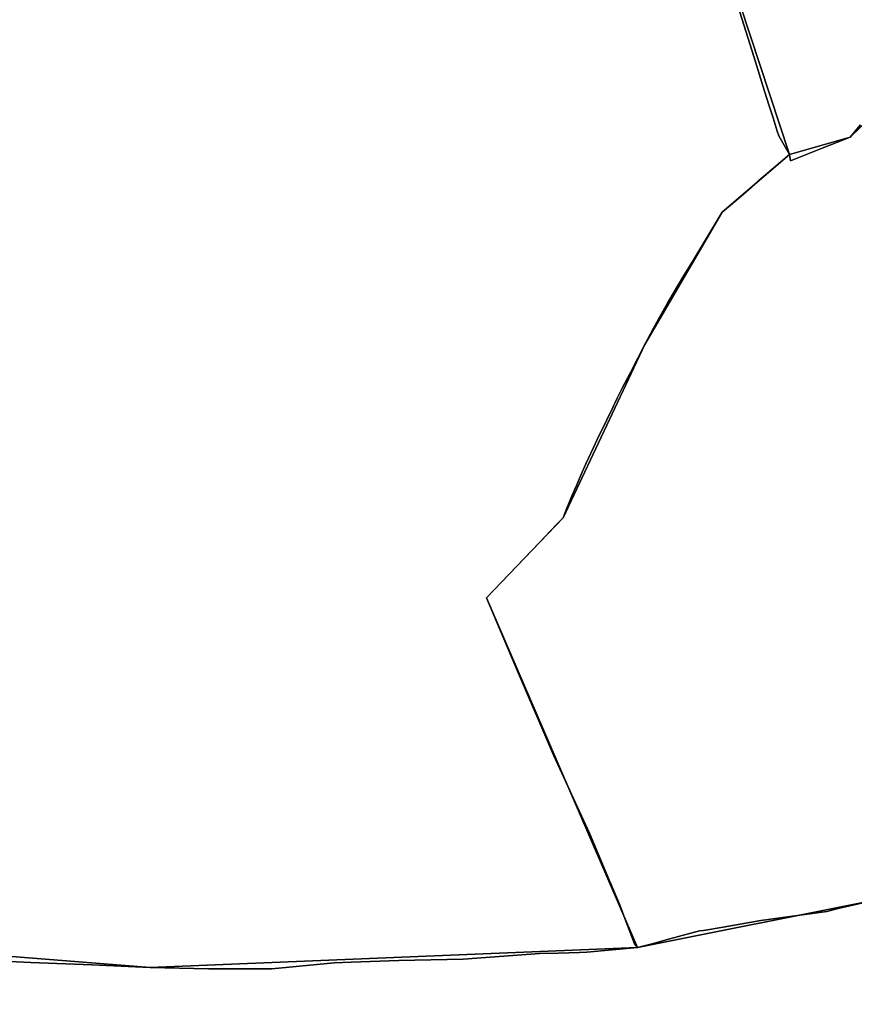
# Model space of a CAD drawing. Units: inches. Extents: x 48930 to 106139, y 57015 to 138762.
# Drawn here: x 74273 to 75477, y 78996 to 80415 of the extents above; entities that cross this region are included whole.
import ezdxf

# ---------------------------------------------------------------- set-up
doc = ezdxf.new("R2010")
doc.units = ezdxf.units.IN
doc.header["$MEASUREMENT"] = 0
for name, color, linetype, lineweight in [('LIMADM_CANTONS', 10, 'Continuous', 25), ('LIMADM_COMM_CADASTRALES', 10, 'Continuous', 25), ('LIMADM_COMMUNES', 10, 'Continuous', 25), ('LIMADM_GEN_CANTONS', 10, 'Continuous', 25), ('LIMADM_GEN_COMM_CADASTRALES', 10, 'Continuous', 25), ('LIMADM_GEN_COMMUNES', 10, 'Continuous', 25), ('LIMADM_GEN_SECTIONS', 10, 'Continuous', 25), ('LIMADM_LEGISLATIVE', 10, 'Continuous', 25), ('LIMADM_SECTIONS', 10, 'Continuous', 25)]:
    doc.layers.add(name, color=color, linetype=linetype, lineweight=lineweight)

# ---------------------------------------------------------------- blocks, each defined once
blk = doc.blocks.new('limadmin_ACAD_1_FMEBLOCK12')
at = {"layer": 'LIMADM_GEN_COMM_CADASTRALES'}
blk.add_lwpolyline([(-1742.3095, 25.4945), (-1889.1685, -116.4905), (-1976.4555, -141.8145), (-2073.4435, -224.9085), (-2185.2395, -415.6265), (-2302.9405, -665.5255), (-2413.4675, -780.8345), (-2195.5535, -1285.0395), (-1854.2115, -1216.4185)], dxfattribs=at)
blk = doc.blocks.new('limadmin_ACAD_1_FMEBLOCK22')
at = {"layer": 'LIMADM_GEN_COMM_CADASTRALES'}
blk.add_lwpolyline([(-498.4545, -671.1985), (-380.0945, -684.6445), (-206.3115, -865.9725), (-98.8535, -1178.5345), (61.4975, -1439.3075), (84.1375, -1627.8395), (57.2455, -1771.6115), (11.1905, -1867.3905), (110.0835, -1909.5325), (289.5025, -1908.3225), (954.5165, -1961.0195), (1657.3125, -1932.3425), (1439.3985, -1428.1375), (1549.9255, -1312.8285), (1667.6265, -1062.9295), (1779.4225, -872.2115), (1876.4105, -789.1175), (1748.5595, -400.6595)], dxfattribs=at)
blk = doc.blocks.new('limadmin_ACAD_1_FMEBLOCK40')
at = {"layer": 'LIMADM_GEN_COMM_CADASTRALES'}
blk.add_lwpolyline([(-3886.8795, 388.7415), (-3763.2985, 288.9045), (-3612.7715, 241.8915), (-3642.1565, 201.1365), (-3939.8725, 136.7005), (-3820.1865, -33.9075), (-3697.3795, -175.3285), (-3668.5265, -276.8425), (-3579.9135, -432.7565), (-3327.7755, -750.1135), (-3199.9245, -1138.5715), (-3112.6375, -1113.2475), (-2965.7785, -971.2625)], dxfattribs=at)
blk = doc.blocks.new('limadmin_ACAD_1_FMEBLOCK125')
at = {"layer": 'LIMADM_GEN_COMM_CADASTRALES'}
blk.add_lwpolyline([(819.3585, 1782.573), (478.0165, 1713.952), (-224.7795, 1685.275), (-889.7935, 1737.972), (-1069.2125, 1736.762), (-1168.1055, 1778.904), (-1202.7265, 1709.876), (-1251.3905, 1527.022)], dxfattribs=at)
blk = doc.blocks.new('limadmin_ACAD_1_FMEBLOCK138')
at = {"layer": 'LIMADM_GEN_CANTONS'}
blk.add_lwpolyline([(6897.063, 2494.3825), (7015.423, 2480.9365), (7189.206, 2299.6085), (7296.664, 1987.0465), (7457.015, 1726.2735), (7479.655, 1537.7415), (7452.763, 1393.9695), (7406.708, 1298.1905), (7505.601, 1256.0485), (7685.02, 1257.2585), (8350.034, 1204.5615), (9052.83, 1233.2385), (8834.916, 1737.4435), (8945.443, 1852.7525), (9063.144, 2102.6515), (9174.94, 2293.3695), (9271.928, 2376.4635), (9144.077, 2764.9215)], dxfattribs=at)
blk = doc.blocks.new('limadmin_ACAD_1_FMEBLOCK142')
at = {"layer": 'LIMADM_GEN_CANTONS'}
blk.add_lwpolyline([(-3724.3815, 6162.8195), (-3596.5305, 5774.3615), (-3693.5185, 5691.2675), (-3805.3145, 5500.5495), (-3923.0155, 5250.6505), (-4033.5425, 5135.3415), (-3815.6285, 4631.1365), (-4518.4245, 4602.4595), (-5183.4385, 4655.1565), (-5362.8575, 4653.9465), (-5461.7505, 4696.0885), (-5415.6955, 4791.8675), (-5388.8035, 4935.6395), (-5411.4435, 5124.1715), (-5571.7945, 5384.9445), (-5679.2525, 5697.5065), (-5853.0355, 5878.8345), (-5971.3955, 5892.2805)], dxfattribs=at)
blk = doc.blocks.new('limadmin_ACAD_1_FMEBLOCK166')
at = {"layer": 'LIMADM_GEN_SECTIONS'}
blk.add_lwpolyline([(-915.143, 199.484), (-1049.986, 51.117), (-996.241, -70.959), (-1032.736, -135.667), (-925.278, -448.229), (-764.927, -709.002), (-742.287, -897.534), (-769.179, -1041.306), (-815.234, -1137.085), (-716.341, -1179.227), (-536.922, -1178.017), (128.092, -1230.714), (830.888, -1202.037), (612.974, -697.832), (723.501, -582.523), (841.202, -332.624), (952.998, -141.906), (1049.986, -58.812), (922.135, 329.646)], dxfattribs=at)
blk = doc.blocks.new('limadmin_ACAD_1_FMEBLOCK266')
at = {"layer": 'LIMADM_GEN_SECTIONS'}
blk.add_lwpolyline([(-603.712, 354.6215), (-750.571, 212.6365), (-837.858, 187.3125), (-934.846, 104.2185), (-1046.642, -86.4995), (-1164.343, -336.3985), (-1274.87, -451.7075), (-1056.956, -955.9125), (-715.614, -887.2915)], dxfattribs=at)
blk = doc.blocks.new('limadmin_ACAD_1_FMEBLOCK378')
at = {"layer": 'LIMADM_GEN_SECTIONS'}
blk.add_lwpolyline([(819.3585, 1782.573), (478.0165, 1713.952), (-224.7795, 1685.275), (-889.7935, 1737.972), (-1069.2125, 1736.762), (-1168.1055, 1778.904), (-1202.7265, 1709.876), (-1251.3905, 1527.022)], dxfattribs=at)
blk = doc.blocks.new('limadmin_ACAD_1_FMEBLOCK428')
at = {"layer": 'LIMADM_GEN_SECTIONS'}
blk.add_lwpolyline([(-831.9245, -186.111), (-708.3435, -285.948), (-557.8165, -332.961), (-587.2015, -373.716), (-884.9175, -438.152), (-765.2315, -608.76), (-642.4245, -750.181), (-613.5715, -851.695), (-524.9585, -1007.609), (-272.8205, -1324.966), (-144.9695, -1713.424), (-57.6825, -1688.1), (89.1765, -1546.115)], dxfattribs=at)
blk = doc.blocks.new('limadmin_ACAD_1_FMEBLOCK684')
at = {"layer": 'LIMADM_GEN_COMMUNES'}
blk.add_lwpolyline([(-3886.8795, 388.7415), (-3763.2985, 288.9045), (-3612.7715, 241.8915), (-3642.1565, 201.1365), (-3939.8725, 136.7005), (-3820.1865, -33.9075), (-3697.3795, -175.3285), (-3668.5265, -276.8425), (-3579.9135, -432.7565), (-3327.7755, -750.1135), (-3199.9245, -1138.5715), (-3112.6375, -1113.2475), (-2965.7785, -971.2625)], dxfattribs=at)
blk = doc.blocks.new('limadmin_ACAD_1_FMEBLOCK696')
at = {"layer": 'LIMADM_GEN_COMMUNES'}
blk.add_lwpolyline([(-498.4545, -671.1985), (-380.0945, -684.6445), (-206.3115, -865.9725), (-98.8535, -1178.5345), (61.4975, -1439.3075), (84.1375, -1627.8395), (57.2455, -1771.6115), (11.1905, -1867.3905), (110.0835, -1909.5325), (289.5025, -1908.3225), (954.5165, -1961.0195), (1657.3125, -1932.3425), (1439.3985, -1428.1375), (1549.9255, -1312.8285), (1667.6265, -1062.9295), (1779.4225, -872.2115), (1876.4105, -789.1175), (1748.5595, -400.6595)], dxfattribs=at)
blk = doc.blocks.new('limadmin_ACAD_1_FMEBLOCK770')
at = {"layer": 'LIMADM_GEN_COMMUNES'}
blk.add_lwpolyline([(-1742.3095, 25.4945), (-1889.1685, -116.4905), (-1976.4555, -141.8145), (-2073.4435, -224.9085), (-2185.2395, -415.6265), (-2302.9405, -665.5255), (-2413.4675, -780.8345), (-2195.5535, -1285.0395), (-1854.2115, -1216.4185)], dxfattribs=at)
blk = doc.blocks.new('limadmin_ACAD_1_FMEBLOCK772')
at = {"layer": 'LIMADM_GEN_COMMUNES'}
blk.add_lwpolyline([(-2205.1355, 4334.6385), (-2546.4775, 4266.0175), (-3249.2735, 4237.3405), (-3914.2875, 4290.0375), (-4093.7065, 4288.8275), (-4192.5995, 4330.9695), (-4227.2205, 4261.9415), (-4275.8845, 4079.0875)], dxfattribs=at)
blk = doc.blocks.new('limadmin_ACAD_1_FMEBLOCK786')
at = {"layer": 'LIMADM_COMMUNES'}
blk.add_lwpolyline([(-1875.7515, -98.6215), (-1890.7185, -116.4905), (-1931.2075, -132.5275), (-1976.5035, -150.8015), (-1978.0055, -141.8145), (-2000.9365, -160.7095), (-2015.4105, -173.2515), (-2022.6615, -179.4795), (-2033.4325, -188.9495), (-2047.8875, -201.5985), (-2054.1315, -206.9675), (-2074.9935, -224.9085), (-2089.7915, -248.7335), (-2102.4405, -270.1465), (-2105.6715, -275.1375), (-2117.1745, -294.1725), (-2131.8415, -318.6565), (-2138.0875, -329.1785), (-2145.6945, -342.1675), (-2154.0295, -356.1395), (-2165.8675, -377.0905), (-2169.5025, -383.1055), (-2174.2145, -391.9355), (-2186.7895, -415.6265), (-2196.7415, -435.1135), (-2207.5755, -455.8225), (-2218.8235, -477.3925), (-2226.4615, -492.8925), (-2229.9795, -500.0095), (-2231.4685, -503.0215), (-2232.9975, -506.2085), (-2241.6765, -524.2895), (-2255.2585, -552.3865), (-2260.6785, -563.8435), (-2271.8345, -587.3965), (-2279.1955, -604.0045), (-2284.9345, -617.6685), (-2291.3195, -632.7135), (-2299.0935, -651.5745), (-2304.4905, -665.5255), (-2314.3825, -675.7305), (-2339.0965, -701.2275), (-2415.0175, -780.8345), (-2368.8235, -889.8585), (-2318.0935, -1008.5935), (-2266.6845, -1120.2455), (-2237.4395, -1188.6575), (-2236.6205, -1190.5725), (-2222.0875, -1224.5695), (-2215.3305, -1242.9415), (-2201.8035, -1279.7155), (-2197.1035, -1285.0395), (-2176.0505, -1279.3635), (-2150.4205, -1272.4535), (-2108.1235, -1261.0495), (-2102.2185, -1260.1365), (-2073.8095, -1255.7445), (-2019.5645, -1246.0775), (-1924.4865, -1232.8065), (-1907.7865, -1228.8245), (-1855.7615, -1216.4185)], dxfattribs=at)
blk = doc.blocks.new('limadmin_ACAD_1_FMEBLOCK814')
at = {"layer": 'LIMADM_COMMUNES'}
blk.add_lwpolyline([(-3271.6605, -933.2695), (-3262.9815, -960.5035), (-3251.4525, -997.0955), (-3245.1875, -1017.0475), (-3238.7135, -1039.3685), (-3230.0475, -1066.5965), (-3223.8055, -1085.6575), (-3217.6965, -1104.5925), (-3215.3055, -1111.4095), (-3211.7195, -1118.2255), (-3199.9245, -1138.5715), (-3198.4225, -1147.5585), (-3153.1265, -1129.2845), (-3112.6375, -1113.2475), (-3097.6705, -1095.3785)], dxfattribs=at)
blk = doc.blocks.new('limadmin_ACAD_1_FMEBLOCK860')
at = {"layer": 'LIMADM_COMMUNES'}
blk.add_lwpolyline([(720.7595, -1950.4465), (782.3555, -1953.5945), (870.4275, -1956.6185), (954.5165, -1960.7135), (1038.6465, -1962.7085), (1129.8735, -1962.4855), (1220.0345, -1954.1765), (1244.4335, -1953.2125), (1313.1725, -1950.4965), (1405.9525, -1948.5665), (1516.3225, -1940.7465), (1542.8195, -1939.9665), (1573.5875, -1939.0615), (1583.9625, -1938.7565), (1657.3125, -1932.0365), (1652.6125, -1926.7125), (1639.0855, -1889.9385), (1632.3285, -1871.5665), (1617.7955, -1837.5695), (1616.9765, -1835.6545), (1587.7315, -1767.2425), (1536.3225, -1655.5905), (1485.5925, -1536.8555), (1439.3985, -1427.8315), (1515.3195, -1348.2245), (1540.0335, -1322.7275), (1549.9255, -1312.5225), (1555.3225, -1298.5715), (1563.0965, -1279.7105), (1569.4815, -1264.6655), (1575.2205, -1251.0015), (1582.5815, -1234.3935), (1593.7375, -1210.8405), (1599.1575, -1199.3835), (1612.7395, -1171.2865), (1621.4185, -1153.2055), (1622.9475, -1150.0185), (1624.4365, -1147.0065), (1627.9545, -1139.8895), (1635.5925, -1124.3895), (1646.8405, -1102.8195), (1657.6745, -1082.1105), (1667.6265, -1062.6235), (1680.2015, -1038.9325), (1684.9135, -1030.1025), (1688.5485, -1024.0875), (1700.3865, -1003.1365), (1708.7215, -989.1645), (1716.3285, -976.1755), (1722.5745, -965.6535), (1737.2415, -941.1695), (1748.7445, -922.1345), (1751.9755, -917.1435), (1764.6245, -895.7305), (1779.4225, -871.9055), (1800.2845, -853.9645), (1806.5285, -848.5955), (1820.9835, -835.9465), (1831.7545, -826.4765), (1839.0055, -820.2485), (1853.4795, -807.7065), (1876.4105, -788.8115), (1864.6155, -768.4655), (1861.0295, -761.6495), (1858.6385, -754.8325), (1852.5295, -735.8975), (1846.2875, -716.8365), (1837.6215, -689.6085), (1831.1475, -667.2875), (1824.8825, -647.3355), (1813.3535, -610.7435), (1804.6745, -583.5095)], dxfattribs=at)
blk = doc.blocks.new('limadmin_ACAD_1_FMEBLOCK877')
at = {"layer": 'LIMADM_COMMUNES'}
blk.add_lwpolyline([(-2204.296, 4334.6385), (-2256.321, 4322.2325), (-2273.021, 4318.2505), (-2368.099, 4304.9795), (-2422.344, 4295.3125), (-2450.753, 4290.9205), (-2456.658, 4290.0075), (-2498.955, 4278.6035), (-2524.585, 4271.6935), (-2545.638, 4266.0175), (-2618.988, 4259.2975), (-2629.363, 4258.9925), (-2660.131, 4258.0875), (-2686.628, 4257.3075), (-2796.998, 4249.4875), (-2889.778, 4247.5575), (-2958.517, 4244.8415), (-2982.916, 4243.8775), (-3073.077, 4235.5685), (-3164.304, 4235.3455), (-3248.434, 4237.3405), (-3332.523, 4241.4355), (-3420.595, 4244.4595), (-3482.191, 4247.6075)], dxfattribs=at)

msp = doc.modelspace()

# ---------------------------------------------------------------- linework, layer by layer
at = {"layer": 'LIMADM_CANTONS'}
for points in [[(74227.607, 79059.07), (74289.203, 79055.922), (74377.275, 79052.898), (74461.364, 79048.803), (74545.494, 79046.808), (74636.721, 79047.031), (74726.882, 79055.34), (74751.281, 79056.304), (74820.02, 79059.02), (74912.8, 79060.95), (75023.17, 79068.77), (75049.667, 79069.55), (75080.435, 79070.455), (75090.81, 79070.76), (75164.16, 79077.48), (75159.46, 79082.804), (75145.933, 79119.578), (75139.176, 79137.95), (75124.643, 79171.947), (75123.824, 79173.862), (75094.579, 79242.274), (75043.17, 79353.926), (74992.44, 79472.661), (74946.246, 79581.685), (75022.167, 79661.292), (75046.881, 79686.789), (75056.773, 79696.994), (75062.17, 79710.945), (75069.944, 79729.806), (75076.329, 79744.851), (75082.068, 79758.515), (75089.429, 79775.123), (75100.585, 79798.676), (75106.005, 79810.133), (75119.587, 79838.23), (75128.266, 79856.311), (75129.795, 79859.498), (75131.284, 79862.51), (75134.802, 79869.627), (75142.44, 79885.127), (75153.688, 79906.697), (75164.522, 79927.406), (75174.474, 79946.893), (75187.049, 79970.584), (75191.761, 79979.414), (75195.396, 79985.429), (75207.234, 80006.38), (75215.569, 80020.352), (75223.176, 80033.341), (75229.422, 80043.863), (75244.089, 80068.347), (75255.592, 80087.382), (75258.823, 80092.373), (75271.472, 80113.786), (75286.27, 80137.611), (75307.132, 80155.552), (75313.376, 80160.921), (75327.831, 80173.57), (75338.602, 80183.04), (75345.853, 80189.268), (75360.327, 80201.81), (75383.258, 80220.705), (75371.463, 80241.051), (75367.877, 80247.867), (75365.486, 80254.684), (75359.377, 80273.619), (75353.135, 80292.68), (75344.469, 80319.908), (75337.995, 80342.229), (75331.73, 80362.181), (75320.201, 80398.773), (75311.522, 80426.007)], [(75311.522, 80426.007), (75320.201, 80398.773), (75331.73, 80362.181), (75337.995, 80342.229), (75344.469, 80319.908), (75353.135, 80292.68), (75359.377, 80273.619), (75365.486, 80254.684), (75367.877, 80247.867), (75371.463, 80241.051), (75383.258, 80220.705), (75360.327, 80201.81), (75345.853, 80189.268), (75338.602, 80183.04), (75327.831, 80173.57), (75313.376, 80160.921), (75307.132, 80155.552), (75286.27, 80137.611), (75271.472, 80113.786), (75258.823, 80092.373), (75255.592, 80087.382), (75244.089, 80068.347), (75229.422, 80043.863), (75223.176, 80033.341), (75215.569, 80020.352), (75207.234, 80006.38), (75195.396, 79985.429), (75191.761, 79979.414), (75187.049, 79970.584), (75174.474, 79946.893), (75164.522, 79927.406), (75153.688, 79906.697), (75142.44, 79885.127), (75134.802, 79869.627), (75131.284, 79862.51), (75129.795, 79859.498), (75128.266, 79856.311), (75119.587, 79838.23), (75106.005, 79810.133), (75100.585, 79798.676), (75089.429, 79775.123), (75082.068, 79758.515), (75076.329, 79744.851), (75069.944, 79729.806), (75062.17, 79710.945), (75056.773, 79696.994), (75046.881, 79686.789), (75022.167, 79661.292), (74946.246, 79581.685), (74992.44, 79472.661), (75043.17, 79353.926), (75094.579, 79242.274), (75123.824, 79173.862), (75124.643, 79171.947), (75139.176, 79137.95), (75145.933, 79119.578), (75159.46, 79082.804), (75164.16, 79077.48), (75090.81, 79070.76), (75080.435, 79070.455), (75049.667, 79069.55), (75023.17, 79068.77), (74912.8, 79060.95), (74820.02, 79059.02), (74751.281, 79056.304), (74726.882, 79055.34), (74636.721, 79047.031), (74545.494, 79046.808), (74461.364, 79048.803), (74377.275, 79052.898), (74289.203, 79055.922), (74227.607, 79059.07)]]:
    msp.add_lwpolyline(points, dxfattribs=at)
at = {"layer": 'LIMADM_COMM_CADASTRALES'}
for points in [[(74227.607, 79059.07), (74289.203, 79055.922), (74377.275, 79052.898), (74461.364, 79048.803), (74545.494, 79046.808), (74636.721, 79047.031), (74726.882, 79055.34), (74751.281, 79056.304), (74820.02, 79059.02), (74912.8, 79060.95), (75023.17, 79068.77), (75049.667, 79069.55), (75080.435, 79070.455), (75090.81, 79070.76), (75164.16, 79077.48), (75159.46, 79082.804), (75145.933, 79119.578), (75139.176, 79137.95), (75124.643, 79171.947), (75123.824, 79173.862), (75094.579, 79242.274), (75043.17, 79353.926), (74992.44, 79472.661), (74946.246, 79581.685), (75022.167, 79661.292), (75046.881, 79686.789), (75056.773, 79696.994), (75062.17, 79710.945), (75069.944, 79729.806), (75076.329, 79744.851), (75082.068, 79758.515), (75089.429, 79775.123), (75100.585, 79798.676), (75106.005, 79810.133), (75119.587, 79838.23), (75128.266, 79856.311), (75129.795, 79859.498), (75131.284, 79862.51), (75134.802, 79869.627), (75142.44, 79885.127), (75153.688, 79906.697), (75164.522, 79927.406), (75174.474, 79946.893), (75187.049, 79970.584), (75191.761, 79979.414), (75195.396, 79985.429), (75207.234, 80006.38), (75215.569, 80020.352), (75223.176, 80033.341), (75229.422, 80043.863), (75244.089, 80068.347), (75255.592, 80087.382), (75258.823, 80092.373), (75271.472, 80113.786), (75286.27, 80137.611), (75307.132, 80155.552), (75313.376, 80160.921), (75327.831, 80173.57), (75338.602, 80183.04), (75345.853, 80189.268), (75360.327, 80201.81), (75383.258, 80220.705), (75371.463, 80241.051), (75367.877, 80247.867), (75365.486, 80254.684), (75359.377, 80273.619), (75353.135, 80292.68), (75344.469, 80319.908), (75337.995, 80342.229), (75331.73, 80362.181), (75320.201, 80398.773), (75311.522, 80426.007)], [(75311.522, 80426.007), (75320.201, 80398.773), (75331.73, 80362.181), (75337.995, 80342.229), (75344.469, 80319.908), (75353.135, 80292.68), (75359.377, 80273.619), (75365.486, 80254.684), (75367.877, 80247.867), (75371.463, 80241.051), (75383.258, 80220.705), (75384.76, 80211.718), (75430.056, 80229.992), (75470.545, 80246.029), (75485.512, 80263.898)], [(75485.512, 80263.898), (75470.545, 80246.029), (75430.056, 80229.992), (75384.76, 80211.718), (75383.258, 80220.705), (75360.327, 80201.81), (75345.853, 80189.268), (75338.602, 80183.04), (75327.831, 80173.57), (75313.376, 80160.921), (75307.132, 80155.552), (75286.27, 80137.611), (75271.472, 80113.786), (75258.823, 80092.373), (75255.592, 80087.382), (75244.089, 80068.347), (75229.422, 80043.863), (75223.176, 80033.341), (75215.569, 80020.352), (75207.234, 80006.38), (75195.396, 79985.429), (75191.761, 79979.414), (75187.049, 79970.584), (75174.474, 79946.893), (75164.522, 79927.406), (75153.688, 79906.697), (75142.44, 79885.127), (75134.802, 79869.627), (75131.284, 79862.51), (75129.795, 79859.498), (75128.266, 79856.311), (75119.587, 79838.23), (75106.005, 79810.133), (75100.585, 79798.676), (75089.429, 79775.123), (75082.068, 79758.515), (75076.329, 79744.851), (75069.944, 79729.806), (75062.17, 79710.945), (75056.773, 79696.994), (75046.881, 79686.789), (75022.167, 79661.292), (74946.246, 79581.685), (74992.44, 79472.661), (75043.17, 79353.926), (75094.579, 79242.274), (75123.824, 79173.862), (75124.643, 79171.947), (75139.176, 79137.95), (75145.933, 79119.578), (75159.46, 79082.804), (75164.16, 79077.48), (75185.213, 79083.156), (75210.843, 79090.066), (75253.14, 79101.47), (75259.045, 79102.383), (75287.454, 79106.775), (75341.699, 79116.442), (75436.777, 79129.713), (75453.477, 79133.695), (75505.502, 79146.101)], [(75505.502, 79146.101), (75453.477, 79133.695), (75436.777, 79129.713), (75341.699, 79116.442), (75287.454, 79106.775), (75259.045, 79102.383), (75253.14, 79101.47), (75210.843, 79090.066), (75185.213, 79083.156), (75164.16, 79077.48), (75090.81, 79070.76), (75080.435, 79070.455), (75049.667, 79069.55), (75023.17, 79068.77), (74912.8, 79060.95), (74820.02, 79059.02), (74751.281, 79056.304), (74726.882, 79055.34), (74636.721, 79047.031), (74545.494, 79046.808), (74461.364, 79048.803), (74377.275, 79052.898), (74289.203, 79055.922), (74227.607, 79059.07)]]:
    msp.add_lwpolyline(points, dxfattribs=at)
at = {"layer": 'LIMADM_LEGISLATIVE'}
for points in [[(74227.607, 79059.07), (74289.203, 79055.922), (74377.275, 79052.898), (74461.364, 79048.803), (74545.494, 79046.808), (74636.721, 79047.031), (74726.882, 79055.34), (74751.281, 79056.304), (74820.02, 79059.02), (74912.8, 79060.95), (75023.17, 79068.77), (75049.667, 79069.55), (75080.435, 79070.455), (75090.81, 79070.76), (75164.16, 79077.48), (75159.46, 79082.804), (75145.933, 79119.578), (75139.176, 79137.95), (75124.643, 79171.947), (75123.824, 79173.862), (75094.579, 79242.274), (75043.17, 79353.926), (74992.44, 79472.661), (74946.246, 79581.685), (75022.167, 79661.292), (75046.881, 79686.789), (75056.773, 79696.994), (75062.17, 79710.945), (75069.944, 79729.806), (75076.329, 79744.851), (75082.068, 79758.515), (75089.429, 79775.123), (75100.585, 79798.676), (75106.005, 79810.133), (75119.587, 79838.23), (75128.266, 79856.311), (75129.795, 79859.498), (75131.284, 79862.51), (75134.802, 79869.627), (75142.44, 79885.127), (75153.688, 79906.697), (75164.522, 79927.406), (75174.474, 79946.893), (75187.049, 79970.584), (75191.761, 79979.414), (75195.396, 79985.429), (75207.234, 80006.38), (75215.569, 80020.352), (75223.176, 80033.341), (75229.422, 80043.863), (75244.089, 80068.347), (75255.592, 80087.382), (75258.823, 80092.373), (75271.472, 80113.786), (75286.27, 80137.611), (75307.132, 80155.552), (75313.376, 80160.921), (75327.831, 80173.57), (75338.602, 80183.04), (75345.853, 80189.268), (75360.327, 80201.81), (75383.258, 80220.705), (75371.463, 80241.051), (75367.877, 80247.867), (75365.486, 80254.684), (75359.377, 80273.619), (75353.135, 80292.68), (75344.469, 80319.908), (75337.995, 80342.229), (75331.73, 80362.181), (75320.201, 80398.773), (75311.522, 80426.007)], [(75311.522, 80426.007), (75320.201, 80398.773), (75331.73, 80362.181), (75337.995, 80342.229), (75344.469, 80319.908), (75353.135, 80292.68), (75359.377, 80273.619), (75365.486, 80254.684), (75367.877, 80247.867), (75371.463, 80241.051), (75383.258, 80220.705), (75360.327, 80201.81), (75345.853, 80189.268), (75338.602, 80183.04), (75327.831, 80173.57), (75313.376, 80160.921), (75307.132, 80155.552), (75286.27, 80137.611), (75271.472, 80113.786), (75258.823, 80092.373), (75255.592, 80087.382), (75244.089, 80068.347), (75229.422, 80043.863), (75223.176, 80033.341), (75215.569, 80020.352), (75207.234, 80006.38), (75195.396, 79985.429), (75191.761, 79979.414), (75187.049, 79970.584), (75174.474, 79946.893), (75164.522, 79927.406), (75153.688, 79906.697), (75142.44, 79885.127), (75134.802, 79869.627), (75131.284, 79862.51), (75129.795, 79859.498), (75128.266, 79856.311), (75119.587, 79838.23), (75106.005, 79810.133), (75100.585, 79798.676), (75089.429, 79775.123), (75082.068, 79758.515), (75076.329, 79744.851), (75069.944, 79729.806), (75062.17, 79710.945), (75056.773, 79696.994), (75046.881, 79686.789), (75022.167, 79661.292), (74946.246, 79581.685), (74992.44, 79472.661), (75043.17, 79353.926), (75094.579, 79242.274), (75123.824, 79173.862), (75124.643, 79171.947), (75139.176, 79137.95), (75145.933, 79119.578), (75159.46, 79082.804), (75164.16, 79077.48), (75090.81, 79070.76), (75080.435, 79070.455), (75049.667, 79069.55), (75023.17, 79068.77), (74912.8, 79060.95), (74820.02, 79059.02), (74751.281, 79056.304), (74726.882, 79055.34), (74636.721, 79047.031), (74545.494, 79046.808), (74461.364, 79048.803), (74377.275, 79052.898), (74289.203, 79055.922), (74227.607, 79059.07)]]:
    msp.add_lwpolyline(points, dxfattribs=at)
at = {"layer": 'LIMADM_SECTIONS'}
for points in [[(74227.607, 79059.07), (74289.203, 79055.922), (74377.275, 79052.898), (74461.364, 79048.803), (74545.494, 79046.808), (74636.721, 79047.031), (74726.882, 79055.34), (74751.281, 79056.304), (74820.02, 79059.02), (74912.8, 79060.95), (75023.17, 79068.77), (75049.667, 79069.55), (75080.435, 79070.455), (75090.81, 79070.76), (75164.16, 79077.48), (75159.46, 79082.804), (75145.933, 79119.578), (75139.176, 79137.95), (75124.643, 79171.947), (75123.824, 79173.862), (75094.579, 79242.274), (75043.17, 79353.926), (74992.44, 79472.661), (74946.246, 79581.685), (75022.167, 79661.292), (75046.881, 79686.789), (75056.773, 79696.994), (75062.17, 79710.945), (75069.944, 79729.806), (75076.329, 79744.851), (75082.068, 79758.515), (75089.429, 79775.123), (75100.585, 79798.676), (75106.005, 79810.133), (75119.587, 79838.23), (75128.266, 79856.311), (75129.795, 79859.498), (75131.284, 79862.51), (75134.802, 79869.627), (75142.44, 79885.127), (75153.688, 79906.697), (75164.522, 79927.406), (75174.474, 79946.893), (75187.049, 79970.584), (75191.761, 79979.414), (75195.396, 79985.429), (75207.234, 80006.38), (75215.569, 80020.352), (75223.176, 80033.341), (75229.422, 80043.863), (75244.089, 80068.347), (75255.592, 80087.382), (75258.823, 80092.373), (75271.472, 80113.786), (75286.27, 80137.611), (75307.132, 80155.552), (75313.376, 80160.921), (75327.831, 80173.57), (75338.602, 80183.04), (75345.853, 80189.268), (75360.327, 80201.81), (75383.258, 80220.705), (75371.463, 80241.051), (75367.877, 80247.867), (75365.486, 80254.684), (75359.377, 80273.619), (75353.135, 80292.68), (75344.469, 80319.908), (75337.995, 80342.229), (75331.73, 80362.181), (75320.201, 80398.773), (75311.522, 80426.007)], [(75311.522, 80426.007), (75320.201, 80398.773), (75331.73, 80362.181), (75337.995, 80342.229), (75344.469, 80319.908), (75353.135, 80292.68), (75359.377, 80273.619), (75365.486, 80254.684), (75367.877, 80247.867), (75371.463, 80241.051), (75383.258, 80220.705), (75384.76, 80211.718), (75430.056, 80229.992), (75470.545, 80246.029), (75485.512, 80263.898)], [(75485.512, 80263.898), (75470.545, 80246.029), (75430.056, 80229.992), (75384.76, 80211.718), (75383.258, 80220.705), (75360.327, 80201.81), (75345.853, 80189.268), (75338.602, 80183.04), (75327.831, 80173.57), (75313.376, 80160.921), (75307.132, 80155.552), (75286.27, 80137.611), (75271.472, 80113.786), (75258.823, 80092.373), (75255.592, 80087.382), (75244.089, 80068.347), (75229.422, 80043.863), (75223.176, 80033.341), (75215.569, 80020.352), (75207.234, 80006.38), (75195.396, 79985.429), (75191.761, 79979.414), (75187.049, 79970.584), (75174.474, 79946.893), (75164.522, 79927.406), (75153.688, 79906.697), (75142.44, 79885.127), (75134.802, 79869.627), (75131.284, 79862.51), (75129.795, 79859.498), (75128.266, 79856.311), (75119.587, 79838.23), (75106.005, 79810.133), (75100.585, 79798.676), (75089.429, 79775.123), (75082.068, 79758.515), (75076.329, 79744.851), (75069.944, 79729.806), (75062.17, 79710.945), (75056.773, 79696.994), (75046.881, 79686.789), (75022.167, 79661.292), (74946.246, 79581.685), (74992.44, 79472.661), (75043.17, 79353.926), (75094.579, 79242.274), (75123.824, 79173.862), (75124.643, 79171.947), (75139.176, 79137.95), (75145.933, 79119.578), (75159.46, 79082.804), (75164.16, 79077.48), (75185.213, 79083.156), (75210.843, 79090.066), (75253.14, 79101.47), (75259.045, 79102.383), (75287.454, 79106.775), (75341.699, 79116.442), (75436.777, 79129.713), (75453.477, 79133.695), (75505.502, 79146.101)], [(75505.502, 79146.101), (75453.477, 79133.695), (75436.777, 79129.713), (75341.699, 79116.442), (75287.454, 79106.775), (75259.045, 79102.383), (75253.14, 79101.47), (75210.843, 79090.066), (75185.213, 79083.156), (75164.16, 79077.48), (75090.81, 79070.76), (75080.435, 79070.455), (75049.667, 79069.55), (75023.17, 79068.77), (74912.8, 79060.95), (74820.02, 79059.02), (74751.281, 79056.304), (74726.882, 79055.34), (74636.721, 79047.031), (74545.494, 79046.808), (74461.364, 79048.803), (74377.275, 79052.898), (74289.203, 79055.922), (74227.607, 79059.07)]]:
    msp.add_lwpolyline(points, dxfattribs=at)

# ---------------------------------------------------------------- block references
at = {"layer": 'LIMADM_COMMUNES'}
for name, p in [('limadmin_ACAD_1_FMEBLOCK814', (78583.183, 81359.276)), ('limadmin_ACAD_1_FMEBLOCK860', (73506.848, 81009.516)), ('limadmin_ACAD_1_FMEBLOCK786', (77361.264, 80362.52)), ('limadmin_ACAD_1_FMEBLOCK877', (77709.798, 74811.463))]:
    msp.add_blockref(name, p, dxfattribs=at)
at = {"layer": 'LIMADM_GEN_CANTONS'}
for name, p in [('limadmin_ACAD_1_FMEBLOCK138', (66111.33, 77844.241)), ('limadmin_ACAD_1_FMEBLOCK142', (78979.789, 74446.343))]:
    msp.add_blockref(name, p, dxfattribs=at)
at = {"layer": 'LIMADM_GEN_COMM_CADASTRALES'}
for name, p in [('limadmin_ACAD_1_FMEBLOCK40', (78583.183, 81359.276)), ('limadmin_ACAD_1_FMEBLOCK22', (73506.848, 81009.822)), ('limadmin_ACAD_1_FMEBLOCK12', (77359.714, 80362.52)), ('limadmin_ACAD_1_FMEBLOCK125', (74686.143, 77363.528))]:
    msp.add_blockref(name, p, dxfattribs=at)
at = {"layer": 'LIMADM_GEN_COMMUNES'}
for name, p in [('limadmin_ACAD_1_FMEBLOCK684', (78583.183, 81359.276)), ('limadmin_ACAD_1_FMEBLOCK696', (73506.848, 81009.822)), ('limadmin_ACAD_1_FMEBLOCK770', (77359.714, 80362.52)), ('limadmin_ACAD_1_FMEBLOCK772', (77710.638, 74811.463))]:
    msp.add_blockref(name, p, dxfattribs=at)
at = {"layer": 'LIMADM_GEN_SECTIONS'}
for name, p in [('limadmin_ACAD_1_FMEBLOCK428', (75528.228, 81934.129)), ('limadmin_ACAD_1_FMEBLOCK166', (74333.272, 80279.517)), ('limadmin_ACAD_1_FMEBLOCK266', (76221.116, 80033.393)), ('limadmin_ACAD_1_FMEBLOCK378', (74686.143, 77363.528))]:
    msp.add_blockref(name, p, dxfattribs=at)

doc.saveas('drawing.dxf')
